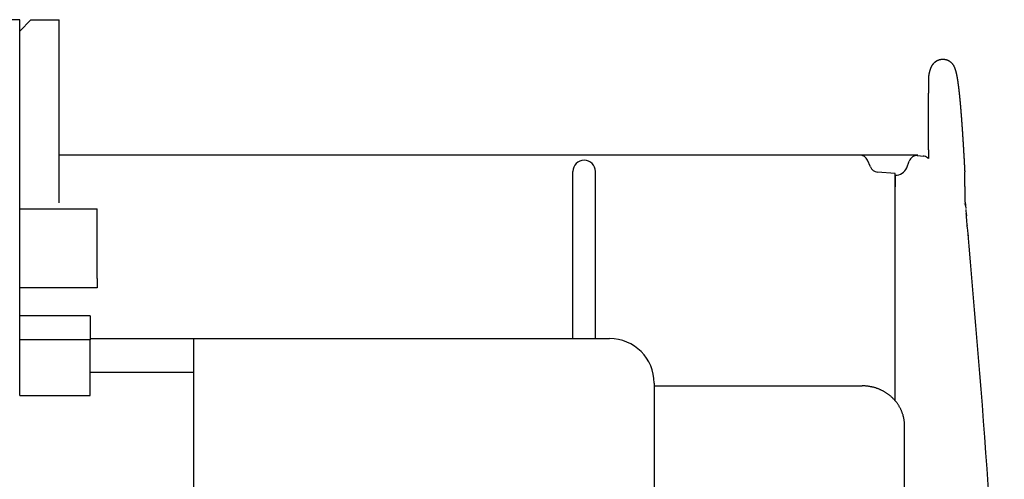
# Model space of a CAD drawing. Extents: x -42091 to 50587, y -128146 to 40206.
# Drawn here: x 38903 to 39601, y -124351 to -124025 of the extents above; entities that cross this region are included whole.
import ezdxf

# ---------------------------------------------------------------- set-up
doc = ezdxf.new("R2010")
doc.units = 0
doc.layers.get('0').update_dxf_attribs({"linetype": 'CONTINUOUS'})

msp = doc.modelspace()

# ---------------------------------------------------------------- linework, layer by layer
at = {"color": 40, "linetype": 'Continuous'}
for p, q in [((38903.08, -124025.39), (38881.08, -124025.39)), ((38903.08, -124291.84), (38903.08, -124025.39)), ((38903.08, -124033.43), (38911.08, -124025.43)), ((38911.08, -124025.43), (38931.08, -124025.43)), ((38931.08, -124155.31), (38931.08, -124025.43)), ((39567.04, -124065.94), (39567.04, -124066)), ((39547.06, -124117.63), (39547.07, -124123.89)), ((39539.56, -124121.43), (38931.07, -124121.43)), ((39505.9, -124129.84), (39503.88, -124125.09)), ((39531.59, -124130.36), (39533.27, -124125.76)), ((39539.46, -124122.11), (39539.43, -124121.83)), ((39539.43, -124121.83), (39543.23, -124122.17)), ((39295.08, -124251.53), (39295.08, -124133.13)), ((39311.08, -124251.53), (39311.08, -124133.13)), ((39523.38, -124134.56), (39510.9, -124133.47)), ((39523.38, -124144.34), (39523.38, -124134.56)), ((39523.38, -124143.84), (39523.38, -124135.59)), ((39523.38, -124135.59), (39523.38, -124143.84)), ((39523.38, -124143.84), (39523.38, -124143.91)), ((39523.38, -124144.11), (39523.7, -124144.14)), ((39523.38, -124169.01), (39523.38, -124144.34)), ((39571.88, -124156), (39571.88, -124156)), ((39572.79, -124152.78), (39572.8, -124152.88)), ((39572.98, -124154.89), (39573.4, -124159.37)), ((39573.06, -124155.67), (39573.08, -124155.89)), ((39573.08, -124155.89), (39573.06, -124155.7)), ((39573.07, -124155.83), (39573.08, -124155.89)), ((39573.08, -124155.89), (39573.07, -124155.84)), ((39573.08, -124155.89), (39573.08, -124155.89)), ((39573.19, -124157.08), (39573.08, -124155.98)), ((38903.08, -124159.65), (38958.08, -124159.65)), ((38958.08, -124208.95), (38958.08, -124159.65)), ((39573.19, -124157.08), (39573.19, -124157.08)), ((39573.4, -124159.37), (39573.39, -124159.34)), ((39573.39, -124159.34), (39573.4, -124159.37)), ((39573.45, -124160.02), (39573.55, -124161.07)), ((39573.55, -124161.07), (39573.71, -124162.83)), ((39573.71, -124162.82), (39573.87, -124164.56)), ((39523.38, -124295.59), (39523.38, -124169.01)), ((39574.46, -124171.03), (39574.46, -124171.12)), ((39574.46, -124171.12), (39574.46, -124171.08)), ((39574.46, -124171.09), (39574.46, -124171.12)), ((39574.46, -124171.12), (39574.46, -124171.11)), ((39574.46, -124171.11), (39574.46, -124171.12)), ((39574.46, -124171.12), (39574.49, -124171.36)), ((39574.49, -124171.36), (39574.49, -124171.36)), ((39574.55, -124172.1), (39574.56, -124172.16)), ((39575.11, -124178.3), (39575.14, -124178.58)), ((39575.11, -124178.3), (39575.11, -124178.31)), ((39575.12, -124178.37), (39575.15, -124178.7)), ((38958.08, -124208.95), (38958.08, -124215.61)), ((38958.08, -124215.61), (38903.08, -124215.61)), ((38953.08, -124235.34), (38903.08, -124235.34)), ((38953.08, -124235.34), (38953.08, -124252.5)), ((38953.08, -124252.5), (38903.08, -124252.5)), ((38953.08, -124251.53), (39321.08, -124251.53)), ((38953.08, -124291.84), (38953.08, -124252.5)), ((39026.48, -125063.13), (39026.48, -124251.53)), ((38953.07, -124275.43), (39026.48, -124275.43)), ((39352.67, -124285.13), (39500.08, -124285.13)), ((39352.68, -124283.13), (39352.68, -124793.13)), ((38903.08, -124291.84), (38953.08, -124291.84)), ((39530.08, -124668.23), (39530.08, -124313.42))]:
    msp.add_line(p, q, dxfattribs=at)
for points in [[(39556.94, -124053.38), (39557.14, -124053.38), (39557.34, -124053.38), (39557.53, -124053.39), (39557.73, -124053.4), (39557.93, -124053.42), (39558.12, -124053.44), (39558.32, -124053.46), (39558.51, -124053.49), (39558.71, -124053.52), (39558.9, -124053.56), (39559.09, -124053.61), (39559.28, -124053.65), (39559.47, -124053.71), (39559.66, -124053.76), (39559.85, -124053.82), (39560.03, -124053.89), (39560.22, -124053.96), (39560.4, -124054.03), (39560.58, -124054.11), (39560.76, -124054.19), (39560.94, -124054.28), (39561.11, -124054.37), (39561.28, -124054.46), (39561.45, -124054.56), (39561.62, -124054.66), (39561.79, -124054.77), (39561.95, -124054.88), (39562.11, -124054.99), (39562.27, -124055.11), (39562.43, -124055.23), (39562.58, -124055.35), (39562.73, -124055.48), (39562.88, -124055.61), (39563.02, -124055.74), (39563.16, -124055.88), (39563.3, -124056.02), (39563.44, -124056.16), (39563.57, -124056.31), (39563.7, -124056.46), (39563.82, -124056.61), (39563.95, -124056.76), (39564.07, -124056.92), (39564.18, -124057.08), (39564.3, -124057.24), (39564.41, -124057.4), (39564.51, -124057.56), (39564.62, -124057.73), (39564.72, -124057.9), (39564.82, -124058.07), (39564.91, -124058.24), (39565, -124058.42), (39565.09, -124058.59), (39565.18, -124058.77), (39565.26, -124058.95), (39565.34, -124059.13), (39565.42, -124059.31), (39565.5, -124059.49), (39565.57, -124059.67), (39565.64, -124059.85), (39565.71, -124060.04), (39565.78, -124060.22), (39565.84, -124060.41), (39565.91, -124060.59), (39565.97, -124060.78), (39566.03, -124060.97), (39566.09, -124061.16), (39566.14, -124061.34), (39566.2, -124061.53), (39566.25, -124061.72), (39566.3, -124061.91), (39566.35, -124062.1), (39566.4, -124062.29), (39566.45, -124062.48), (39566.5, -124062.67), (39566.55, -124062.86), (39566.59, -124063.05), (39566.64, -124063.25), (39566.68, -124063.44), (39566.72, -124063.63), (39566.77, -124063.82), (39566.81, -124064.01), (39566.85, -124064.21), (39566.89, -124064.4), (39566.93, -124064.59), (39566.97, -124064.78), (39567, -124064.98), (39567.04, -124065.17), (39567.08, -124065.36), (39567.11, -124065.56), (39567.15, -124065.75), (39567.19, -124065.94), (39567.22, -124066.14), (39567.25, -124066.33), (39567.29, -124066.52), (39567.32, -124066.72), (39567.35, -124066.91), (39567.39, -124067.11), (39567.42, -124067.3), (39567.45, -124067.49), (39567.48, -124067.69), (39567.51, -124067.88), (39567.54, -124068.08), (39567.57, -124068.27), (39567.6, -124068.46), (39567.63, -124068.66), (39567.66, -124068.85), (39567.69, -124069.05), (39567.72, -124069.24), (39567.75, -124069.44), (39567.78, -124069.63), (39567.81, -124069.83), (39567.83, -124070.02), (39567.86, -124070.22), (39567.89, -124070.41), (39567.92, -124070.6), (39567.94, -124070.8), (39567.97, -124070.99), (39567.99, -124071.19), (39568.02, -124071.38), (39568.05, -124071.58), (39568.07, -124071.77), (39568.1, -124071.97), (39568.12, -124072.16), (39568.15, -124072.36), (39568.17, -124072.55), (39568.2, -124072.75), (39568.22, -124072.94), (39568.25, -124073.14), (39568.27, -124073.33), (39568.29, -124073.53), (39568.32, -124073.72), (39568.34, -124073.92), (39568.37, -124074.11), (39568.39, -124074.31), (39568.41, -124074.51), (39568.43, -124074.7), (39568.46, -124074.9), (39568.48, -124075.09), (39568.5, -124075.29), (39568.53, -124075.48), (39568.55, -124075.68), (39568.57, -124075.87), (39568.59, -124076.07), (39568.61, -124076.26), (39568.64, -124076.46), (39568.66, -124076.65), (39568.68, -124076.85), (39568.7, -124077.04), (39568.72, -124077.24), (39568.74, -124077.44), (39568.76, -124077.63), (39568.78, -124077.83), (39568.8, -124078.02), (39568.83, -124078.22), (39568.85, -124078.41), (39568.87, -124078.61), (39568.89, -124078.8), (39568.91, -124079), (39568.93, -124079.2), (39568.95, -124079.39), (39568.97, -124079.59), (39568.99, -124079.78), (39569.01, -124079.98), (39569.03, -124080.17), (39569.05, -124080.37), (39569.07, -124080.56), (39569.09, -124080.76), (39569.1, -124080.96), (39569.12, -124081.15), (39569.14, -124081.35), (39569.16, -124081.54), (39569.18, -124081.74), (39569.2, -124081.93), (39569.22, -124082.13), (39569.24, -124082.33), (39569.26, -124082.52), (39569.27, -124082.72), (39569.29, -124082.91), (39569.31, -124083.11), (39569.33, -124083.3), (39569.35, -124083.5), (39569.37, -124083.7), (39569.38, -124083.89), (39569.4, -124084.09), (39569.42, -124084.28), (39569.44, -124084.48), (39569.46, -124084.67), (39569.47, -124084.87), (39569.49, -124085.07), (39569.51, -124085.26), (39569.53, -124085.46), (39569.54, -124085.65), (39569.56, -124085.85), (39569.58, -124086.05), (39569.6, -124086.24), (39569.61, -124086.44), (39569.63, -124086.63), (39569.65, -124086.83), (39569.66, -124087.02), (39569.68, -124087.22), (39569.7, -124087.42), (39569.71, -124087.61), (39569.73, -124087.81), (39569.75, -124088), (39569.76, -124088.2), (39569.78, -124088.4), (39569.8, -124088.59), (39569.81, -124088.79), (39569.83, -124088.98), (39569.85, -124089.18), (39569.86, -124089.38), (39569.88, -124089.57), (39569.9, -124089.77), (39569.91, -124089.96), (39569.93, -124090.16), (39569.94, -124090.36), (39569.96, -124090.55), (39569.98, -124090.75), (39569.99, -124090.94), (39570.01, -124091.14), (39570.02, -124091.33), (39570.04, -124091.53), (39570.05, -124091.73), (39570.07, -124091.92), (39570.09, -124092.12), (39570.1, -124092.31), (39570.12, -124092.51), (39570.13, -124092.71), (39570.15, -124092.9), (39570.16, -124093.1), (39570.18, -124093.29), (39570.19, -124093.49), (39570.21, -124093.69), (39570.22, -124093.88), (39570.24, -124094.08), (39570.25, -124094.27), (39570.27, -124094.47), (39570.28, -124094.67), (39570.3, -124094.86), (39570.31, -124095.06), (39570.33, -124095.26), (39570.34, -124095.45), (39570.36, -124095.65), (39570.37, -124095.84), (39570.39, -124096.04), (39570.4, -124096.24), (39570.42, -124096.43), (39570.43, -124096.63), (39570.45, -124096.82), (39570.46, -124097.02), (39570.47, -124097.22), (39570.49, -124097.41), (39570.5, -124097.61), (39570.52, -124097.8), (39570.53, -124098), (39570.55, -124098.2), (39570.56, -124098.39), (39570.58, -124098.59), (39570.59, -124098.78), (39570.6, -124098.98), (39570.62, -124099.18), (39570.63, -124099.37), (39570.65, -124099.57), (39570.66, -124099.76), (39570.67, -124099.96), (39570.69, -124100.16), (39570.7, -124100.35), (39570.72, -124100.55), (39570.73, -124100.75), (39570.74, -124100.94), (39570.76, -124101.14), (39570.77, -124101.33), (39570.78, -124101.53), (39570.8, -124101.73), (39570.81, -124101.92), (39570.82, -124102.12), (39570.84, -124102.31), (39570.85, -124102.51), (39570.87, -124102.71), (39570.88, -124102.9), (39570.89, -124103.1), (39570.91, -124103.29), (39570.92, -124103.49), (39570.93, -124103.69), (39570.95, -124103.88), (39570.96, -124104.08), (39570.97, -124104.28), (39570.99, -124104.47), (39571, -124104.67), (39571.01, -124104.86), (39571.03, -124105.06), (39571.04, -124105.26), (39571.05, -124105.45), (39571.06, -124105.65), (39571.08, -124105.84), (39571.09, -124106.04), (39571.1, -124106.24), (39571.12, -124106.43), (39571.13, -124106.63), (39571.14, -124106.83), (39571.16, -124107.02), (39571.17, -124107.22), (39571.18, -124107.41), (39571.19, -124107.61), (39571.21, -124107.81), (39571.22, -124108), (39571.23, -124108.2), (39571.24, -124108.4), (39571.26, -124108.59), (39571.27, -124108.79), (39571.28, -124108.98), (39571.3, -124109.18), (39571.31, -124109.38), (39571.32, -124109.57), (39571.33, -124109.77), (39571.35, -124109.96), (39571.36, -124110.16), (39571.37, -124110.36), (39571.38, -124110.55), (39571.39, -124110.75), (39571.41, -124110.95), (39571.42, -124111.14), (39571.43, -124111.34), (39571.44, -124111.53), (39571.46, -124111.73), (39571.47, -124111.93), (39571.48, -124112.12), (39571.49, -124112.32), (39571.51, -124112.52), (39571.52, -124112.71), (39571.53, -124112.91), (39571.54, -124113.1), (39571.55, -124113.3), (39571.57, -124113.5), (39571.58, -124113.69), (39571.59, -124113.89), (39571.6, -124114.09), (39571.61, -124114.28), (39571.63, -124114.48), (39571.64, -124114.67), (39571.65, -124114.87), (39571.66, -124115.07), (39571.67, -124115.26), (39571.69, -124115.46), (39571.7, -124115.66), (39571.71, -124115.85), (39571.72, -124116.05), (39571.73, -124116.24), (39571.74, -124116.44), (39571.76, -124116.64), (39571.77, -124116.83), (39571.78, -124117.03), (39571.79, -124117.23), (39571.8, -124117.42), (39571.81, -124117.62), (39571.83, -124117.81), (39571.84, -124118.01), (39571.85, -124118.21), (39571.86, -124118.4), (39571.87, -124118.6), (39571.88, -124118.8), (39571.89, -124118.99), (39571.91, -124119.19), (39571.92, -124119.38), (39571.93, -124119.58), (39571.94, -124119.78), (39571.95, -124119.97), (39571.96, -124120.17), (39571.97, -124120.37), (39571.99, -124120.56), (39572, -124120.76), (39572.01, -124120.95), (39572.02, -124121.15), (39572.03, -124121.35), (39572.04, -124121.54), (39572.05, -124121.74), (39572.06, -124121.94), (39572.08, -124122.13), (39572.09, -124122.33), (39572.1, -124122.52), (39572.11, -124122.72), (39572.12, -124122.92), (39572.13, -124123.11), (39572.14, -124123.31), (39572.15, -124123.51), (39572.17, -124123.7), (39572.18, -124123.9), (39572.19, -124124.1), (39572.2, -124124.29), (39572.21, -124124.49), (39572.22, -124124.68), (39572.23, -124124.88), (39572.24, -124125.08), (39572.25, -124125.27), (39572.26, -124125.47), (39572.27, -124125.67), (39572.29, -124125.86), (39572.3, -124126.06), (39572.31, -124126.25), (39572.32, -124126.45), (39572.33, -124126.65), (39572.34, -124126.84), (39572.35, -124127.04), (39572.36, -124127.24), (39572.37, -124127.43), (39572.38, -124127.63), (39572.39, -124127.82), (39572.4, -124128.02), (39572.41, -124128.22), (39572.43, -124128.41), (39572.44, -124128.61), (39572.45, -124128.81), (39572.46, -124129), (39572.47, -124129.2), (39572.48, -124129.4), (39572.49, -124129.59), (39572.5, -124129.79), (39572.51, -124129.98), (39572.52, -124130.18), (39572.53, -124130.38), (39572.54, -124130.57), (39572.55, -124130.77), (39572.56, -124130.97), (39572.57, -124131.16), (39572.58, -124131.36), (39572.59, -124131.55), (39572.6, -124131.75), (39572.61, -124131.95), (39572.63, -124132.14), (39572.64, -124132.34), (39572.65, -124132.54), (39572.66, -124132.73), (39572.67, -124132.93), (39572.68, -124133.13), (39572.69, -124133.32), (39572.69, -124133.32)], [(39547.06, -124117.63), (39547.06, -124117.51), (39547.06, -124117.39), (39547.06, -124117.27), (39547.06, -124117.15), (39547.06, -124117.03), (39547.06, -124116.91), (39547.06, -124116.79), (39547.06, -124116.67), (39547.06, -124116.55), (39547.06, -124116.44), (39547.06, -124116.32), (39547.06, -124116.2), (39547.06, -124116.08), (39547.06, -124115.96), (39547.06, -124115.84), (39547.06, -124115.72), (39547.06, -124115.6), (39547.06, -124115.48), (39547.06, -124115.36), (39547.06, -124115.24), (39547.06, -124115.12), (39547.06, -124115), (39547.06, -124114.88), (39547.06, -124114.76), (39547.06, -124114.64), (39547.06, -124114.52), (39547.06, -124114.4), (39547.06, -124114.29), (39547.06, -124114.17), (39547.06, -124114.05), (39547.06, -124113.93), (39547.06, -124113.81), (39547.06, -124113.69), (39547.06, -124113.57), (39547.06, -124113.45), (39547.06, -124113.33), (39547.06, -124113.21), (39547.06, -124113.09), (39547.06, -124112.97), (39547.06, -124112.85), (39547.06, -124112.73), (39547.06, -124112.61), (39547.06, -124112.49), (39547.06, -124112.37), (39547.06, -124112.26), (39547.06, -124112.14), (39547.06, -124112.02), (39547.06, -124111.9), (39547.06, -124111.78), (39547.05, -124111.66), (39547.05, -124111.54), (39547.05, -124111.42), (39547.05, -124111.3), (39547.05, -124111.18), (39547.05, -124111.06), (39547.05, -124110.94), (39547.05, -124110.82), (39547.05, -124110.7), (39547.05, -124110.58), (39547.05, -124110.46), (39547.05, -124110.34), (39547.05, -124110.22), (39547.05, -124110.11), (39547.05, -124109.99), (39547.05, -124109.87), (39547.05, -124109.75), (39547.05, -124109.63), (39547.05, -124109.51), (39547.05, -124109.39), (39547.05, -124109.27), (39547.05, -124109.15), (39547.05, -124109.03), (39547.05, -124108.91), (39547.05, -124108.79), (39547.05, -124108.67), (39547.05, -124108.55), (39547.05, -124108.43), (39547.05, -124108.31), (39547.05, -124108.19), (39547.05, -124108.07), (39547.05, -124107.96), (39547.05, -124107.84), (39547.05, -124107.72), (39547.05, -124107.6), (39547.05, -124107.48), (39547.05, -124107.36), (39547.05, -124107.24), (39547.05, -124107.12), (39547.05, -124107), (39547.05, -124106.88), (39547.05, -124106.76), (39547.05, -124106.64), (39547.05, -124106.52), (39547.05, -124106.4), (39547.05, -124106.28), (39547.05, -124106.16), (39547.05, -124106.04), (39547.05, -124105.92), (39547.05, -124105.81), (39547.05, -124105.69), (39547.05, -124105.57), (39547.05, -124105.45), (39547.05, -124105.33), (39547.05, -124105.21), (39547.05, -124105.09), (39547.05, -124104.97), (39547.05, -124104.85), (39547.05, -124104.73), (39547.05, -124104.61), (39547.05, -124104.49), (39547.06, -124104.37), (39547.06, -124104.25), (39547.06, -124104.13), (39547.06, -124104.01), (39547.06, -124103.89), (39547.06, -124103.77), (39547.06, -124103.66), (39547.06, -124103.54), (39547.06, -124103.42), (39547.06, -124103.3), (39547.06, -124103.18), (39547.06, -124103.06), (39547.06, -124102.94), (39547.06, -124102.82), (39547.06, -124102.7), (39547.06, -124102.58), (39547.06, -124102.46), (39547.06, -124102.34), (39547.06, -124102.22), (39547.06, -124102.1), (39547.06, -124101.98), (39547.06, -124101.86), (39547.06, -124101.74), (39547.06, -124101.62), (39547.06, -124101.51), (39547.06, -124101.39), (39547.06, -124101.27), (39547.06, -124101.15), (39547.06, -124101.03), (39547.06, -124100.91), (39547.06, -124100.79), (39547.06, -124100.67), (39547.06, -124100.55), (39547.06, -124100.43), (39547.06, -124100.31), (39547.06, -124100.19), (39547.06, -124100.07), (39547.06, -124099.95), (39547.06, -124099.83), (39547.06, -124099.71), (39547.06, -124099.59), (39547.06, -124099.47), (39547.06, -124099.36), (39547.06, -124099.24), (39547.06, -124099.12), (39547.06, -124099), (39547.06, -124098.88), (39547.06, -124098.76), (39547.06, -124098.64), (39547.06, -124098.52), (39547.06, -124098.4), (39547.06, -124098.28), (39547.06, -124098.16), (39547.06, -124098.04), (39547.06, -124097.92), (39547.06, -124097.8), (39547.06, -124097.68), (39547.06, -124097.56), (39547.06, -124097.44), (39547.06, -124097.32), (39547.06, -124097.21), (39547.06, -124097.09), (39547.06, -124096.97), (39547.06, -124096.85), (39547.06, -124096.73), (39547.06, -124096.61), (39547.06, -124096.49), (39547.07, -124096.37), (39547.07, -124096.25), (39547.07, -124096.13), (39547.07, -124096.01), (39547.07, -124095.89), (39547.07, -124095.77), (39547.07, -124095.65), (39547.07, -124095.53), (39547.07, -124095.41), (39547.07, -124095.29), (39547.07, -124095.17), (39547.07, -124095.06), (39547.07, -124094.94), (39547.07, -124094.82), (39547.07, -124094.7), (39547.07, -124094.58), (39547.07, -124094.46), (39547.07, -124094.34), (39547.07, -124094.22), (39547.07, -124094.1), (39547.07, -124093.98), (39547.07, -124093.86), (39547.07, -124093.74), (39547.07, -124093.62), (39547.07, -124093.5), (39547.07, -124093.38), (39547.07, -124093.26), (39547.07, -124093.14), (39547.07, -124093.02), (39547.07, -124092.91), (39547.07, -124092.79), (39547.07, -124092.67), (39547.07, -124092.55), (39547.07, -124092.43), (39547.07, -124092.31), (39547.07, -124092.19), (39547.08, -124092.07), (39547.08, -124091.95), (39547.08, -124091.83), (39547.08, -124091.71), (39547.08, -124091.59), (39547.08, -124091.47), (39547.08, -124091.35), (39547.08, -124091.23), (39547.08, -124091.11), (39547.08, -124090.99), (39547.08, -124090.87), (39547.08, -124090.76), (39547.08, -124090.64), (39547.08, -124090.52), (39547.08, -124090.4), (39547.08, -124090.28), (39547.08, -124090.16), (39547.08, -124090.04), (39547.08, -124089.92), (39547.08, -124089.8), (39547.08, -124089.68), (39547.08, -124089.56), (39547.08, -124089.44), (39547.08, -124089.32), (39547.08, -124089.2), (39547.08, -124089.08), (39547.09, -124088.96), (39547.09, -124088.84), (39547.09, -124088.73), (39547.09, -124088.61), (39547.09, -124088.49), (39547.09, -124088.37), (39547.09, -124088.25), (39547.09, -124088.13), (39547.09, -124088.01), (39547.09, -124087.89), (39547.09, -124087.77), (39547.09, -124087.65), (39547.09, -124087.53), (39547.09, -124087.41), (39547.09, -124087.29), (39547.09, -124087.17), (39547.09, -124087.05), (39547.09, -124086.93), (39547.09, -124086.81), (39547.09, -124086.69), (39547.09, -124086.58), (39547.09, -124086.46), (39547.1, -124086.34), (39547.1, -124086.22), (39547.1, -124086.1), (39547.1, -124085.98), (39547.1, -124085.86), (39547.1, -124085.74), (39547.1, -124085.62), (39547.1, -124085.5), (39547.1, -124085.38), (39547.1, -124085.26), (39547.1, -124085.14), (39547.1, -124085.02), (39547.1, -124084.9), (39547.1, -124084.78), (39547.1, -124084.66), (39547.1, -124084.54), (39547.1, -124084.43), (39547.1, -124084.31), (39547.1, -124084.19), (39547.11, -124084.07), (39547.11, -124083.95), (39547.11, -124083.83), (39547.11, -124083.71), (39547.11, -124083.59), (39547.11, -124083.47), (39547.11, -124083.35), (39547.11, -124083.23), (39547.11, -124083.11), (39547.11, -124082.99), (39547.11, -124082.87), (39547.11, -124082.75), (39547.11, -124082.63), (39547.11, -124082.51), (39547.11, -124082.39), (39547.11, -124082.28), (39547.12, -124082.16), (39547.12, -124082.04), (39547.12, -124081.92), (39547.12, -124081.8), (39547.12, -124081.68), (39547.12, -124081.56), (39547.12, -124081.44), (39547.12, -124081.32), (39547.12, -124081.2), (39547.12, -124081.08), (39547.12, -124080.96), (39547.12, -124080.84), (39547.12, -124080.72), (39547.12, -124080.6), (39547.13, -124080.48), (39547.13, -124080.36), (39547.13, -124080.24), (39547.13, -124080.13), (39547.13, -124080.01), (39547.13, -124079.89), (39547.13, -124079.77), (39547.13, -124079.65), (39547.13, -124079.53), (39547.13, -124079.41), (39547.13, -124079.29), (39547.13, -124079.17), (39547.13, -124079.05), (39547.14, -124078.93), (39547.14, -124078.81), (39547.14, -124078.69), (39547.14, -124078.57), (39547.14, -124078.45), (39547.14, -124078.33), (39547.14, -124078.21), (39547.14, -124078.09), (39547.14, -124077.98), (39547.14, -124077.86), (39547.14, -124077.74), (39547.14, -124077.62), (39547.15, -124077.5), (39547.15, -124077.38), (39547.15, -124077.26), (39547.15, -124077.14), (39547.15, -124077.02), (39547.15, -124076.9), (39547.15, -124076.78), (39547.15, -124076.66), (39547.15, -124076.54), (39547.15, -124076.42), (39547.15, -124076.3), (39547.16, -124076.18), (39547.16, -124076.06), (39547.16, -124075.95), (39547.16, -124075.83), (39547.16, -124075.71), (39547.16, -124075.59), (39547.16, -124075.47), (39547.16, -124075.35), (39547.16, -124075.23), (39547.16, -124075.11), (39547.17, -124074.99), (39547.17, -124074.87), (39547.17, -124074.75), (39547.17, -124074.63), (39547.17, -124074.51), (39547.17, -124074.39), (39547.17, -124074.27), (39547.17, -124074.15), (39547.18, -124074.03), (39547.18, -124073.91), (39547.18, -124073.8), (39547.18, -124073.68), (39547.18, -124073.56), (39547.18, -124073.44), (39547.18, -124073.32), (39547.18, -124073.2), (39547.18, -124073.08), (39547.19, -124072.96), (39547.19, -124072.84), (39547.19, -124072.72), (39547.19, -124072.6), (39547.19, -124072.48), (39547.19, -124072.36), (39547.19, -124072.24), (39547.2, -124072.12), (39547.2, -124072), (39547.2, -124071.88), (39547.2, -124071.76), (39547.2, -124071.65), (39547.2, -124071.53), (39547.2, -124071.41), (39547.21, -124071.29), (39547.21, -124071.17), (39547.21, -124071.05), (39547.21, -124070.93), (39547.21, -124070.81), (39547.21, -124070.69), (39547.22, -124070.57), (39547.22, -124070.45), (39547.22, -124070.33), (39547.22, -124070.21), (39547.22, -124070.09), (39547.22, -124069.97), (39547.23, -124069.85), (39547.23, -124069.73), (39547.23, -124069.62), (39547.23, -124069.5), (39547.23, -124069.38), (39547.24, -124069.26), (39547.24, -124069.14), (39547.24, -124069.02), (39547.24, -124068.9), (39547.24, -124068.78), (39547.25, -124068.66), (39547.25, -124068.54), (39547.25, -124068.42), (39547.25, -124068.3), (39547.25, -124068.18), (39547.26, -124068.06), (39547.26, -124067.94), (39547.26, -124067.82), (39547.26, -124067.7), (39547.27, -124067.58), (39547.27, -124067.47), (39547.27, -124067.35), (39547.28, -124067.23), (39547.28, -124067.11), (39547.28, -124066.99), (39547.29, -124066.87), (39547.29, -124066.75), (39547.29, -124066.63), (39547.3, -124066.51), (39547.3, -124066.39), (39547.3, -124066.27), (39547.31, -124066.15), (39547.31, -124066.03), (39547.32, -124065.91), (39547.32, -124065.79), (39547.33, -124065.67), (39547.34, -124065.56), (39547.34, -124065.44), (39547.35, -124065.32), (39547.36, -124065.2), (39547.37, -124065.08), (39547.38, -124064.96), (39547.39, -124064.84), (39547.4, -124064.72), (39547.42, -124064.6), (39547.43, -124064.49), (39547.45, -124064.37), (39547.47, -124064.25), (39547.49, -124064.13), (39547.51, -124064.01), (39547.54, -124063.9), (39547.54, -124063.9)]]:
    msp.add_lwpolyline(points, dxfattribs=at)
for centre, radius, start, end in [((39303.08, -124133.13), 8, 0, 180), ((39498.36, -124127.43), 6, 23.01623, 90), ((39538.91, -124127.81), 6, 84.99641, 159.97929), ((39542.71, -124128.14), 6, 54.308, 84.99608), ((39542.71, -124128.14), 6, 54.3074, 84.99687), ((39542.7, -124128.18), 6.04, 54.39589, 84.9082), ((39487.87, -124204.5), 100.01, 53.70525, 54.31223), ((39511.42, -124127.49), 6, 203.01623, 265), ((39524.08, -124127.62), 8, 264.99575, 339.98197), ((29667.94, -125066.59), 9946.91, 5.144526, 5.213001), ((29615.08, -125071.43), 10000, 5.145001, 5.213113), ((29614.72, -125071.43), 10000.36, 3.068285, 5.144813), ((39321.07, -124282.76), 31.23, 89.98426, 89.99389), ((39321.08, -124283.13), 31.6, 0.00001, 89.99999)]:
    msp.add_arc(centre, radius, start, end, dxfattribs=at)
for points, knots in [([(39547.54, -124063.9), (39547.54, -124063.88), (39547.55, -124063.84), (39547.56, -124063.78), (39547.57, -124063.72), (39547.59, -124063.67), (39547.6, -124063.61), (39547.61, -124063.55), (39547.62, -124063.49), (39547.64, -124063.43), (39547.65, -124063.38), (39547.66, -124063.32), (39547.68, -124063.26), (39547.69, -124063.2), (39547.7, -124063.15), (39547.72, -124063.09), (39547.73, -124063.03), (39547.74, -124062.97), (39547.76, -124062.92), (39547.77, -124062.86), (39547.78, -124062.8), (39547.8, -124062.74), (39547.81, -124062.69), (39547.83, -124062.63), (39547.84, -124062.57), (39547.86, -124062.51), (39547.87, -124062.46), (39547.88, -124062.4), (39547.9, -124062.34), (39547.91, -124062.28), (39547.93, -124062.23), (39547.94, -124062.17), (39547.96, -124062.11), (39547.97, -124062.05), (39547.99, -124062), (39548, -124061.94), (39548.02, -124061.88), (39548.03, -124061.83), (39548.05, -124061.77), (39548.07, -124061.71), (39548.08, -124061.66), (39548.1, -124061.6), (39548.11, -124061.54), (39548.13, -124061.48), (39548.15, -124061.43), (39548.16, -124061.37), (39548.18, -124061.31), (39548.2, -124061.26), (39548.21, -124061.2), (39548.23, -124061.14), (39548.25, -124061.09), (39548.27, -124061.03), (39548.28, -124060.97), (39548.3, -124060.92), (39548.32, -124060.86), (39548.34, -124060.8), (39548.36, -124060.75), (39548.37, -124060.69), (39548.39, -124060.64), (39548.41, -124060.58), (39548.43, -124060.52), (39548.45, -124060.47), (39548.47, -124060.41), (39548.49, -124060.36), (39548.51, -124060.3), (39548.53, -124060.24), (39548.55, -124060.19), (39548.57, -124060.13), (39548.59, -124060.08), (39548.61, -124060.02), (39548.63, -124059.97), (39548.65, -124059.91), (39548.67, -124059.86), (39548.69, -124059.8), (39548.71, -124059.74), (39548.73, -124059.69), (39548.75, -124059.63), (39548.78, -124059.58), (39548.8, -124059.52), (39548.82, -124059.47), (39548.84, -124059.42), (39548.87, -124059.36), (39548.89, -124059.31), (39548.91, -124059.25), (39548.94, -124059.2), (39548.96, -124059.14), (39548.98, -124059.09), (39549.01, -124059.04), (39549.03, -124058.98), (39549.06, -124058.93), (39549.08, -124058.87), (39549.11, -124058.82), (39549.13, -124058.77), (39549.16, -124058.71), (39549.18, -124058.66), (39549.21, -124058.61), (39549.24, -124058.55), (39549.26, -124058.5), (39549.29, -124058.45), (39549.32, -124058.4), (39549.35, -124058.34), (39549.37, -124058.29), (39549.4, -124058.24), (39549.43, -124058.19), (39549.46, -124058.14), (39549.49, -124058.08), (39549.52, -124058.03), (39549.55, -124057.98), (39549.57, -124057.93), (39549.6, -124057.88), (39549.64, -124057.83), (39549.67, -124057.78), (39549.7, -124057.73), (39549.73, -124057.68), (39549.76, -124057.63), (39549.79, -124057.58), (39549.82, -124057.53), (39549.85, -124057.48), (39549.89, -124057.43), (39549.92, -124057.38), (39549.95, -124057.33), (39549.99, -124057.28), (39550.02, -124057.23), (39550.05, -124057.18), (39550.09, -124057.13), (39550.12, -124057.09), (39550.16, -124057.04), (39550.19, -124056.99), (39550.23, -124056.94), (39550.26, -124056.89), (39550.3, -124056.85), (39550.33, -124056.8), (39550.37, -124056.75), (39550.41, -124056.71), (39550.44, -124056.66), (39550.48, -124056.62), (39550.52, -124056.57), (39550.56, -124056.52), (39550.59, -124056.48), (39550.63, -124056.43), (39550.67, -124056.39), (39550.71, -124056.34), (39550.75, -124056.3), (39550.79, -124056.26), (39550.83, -124056.21), (39550.87, -124056.17), (39550.91, -124056.13), (39550.95, -124056.08), (39550.99, -124056.04), (39551.03, -124056), (39551.07, -124055.95), (39551.12, -124055.91), (39551.16, -124055.87), (39551.2, -124055.83), (39551.24, -124055.79), (39551.28, -124055.75), (39551.33, -124055.71), (39551.37, -124055.67), (39551.41, -124055.63), (39551.46, -124055.59), (39551.5, -124055.55), (39551.55, -124055.51), (39551.59, -124055.47), (39551.64, -124055.43), (39551.68, -124055.39), (39551.73, -124055.36), (39551.77, -124055.32), (39551.82, -124055.28), (39551.87, -124055.24), (39551.91, -124055.21), (39551.96, -124055.17), (39552.01, -124055.13), (39552.05, -124055.1), (39552.1, -124055.06), (39552.15, -124055.03), (39552.2, -124054.99), (39552.24, -124054.96), (39552.29, -124054.92), (39552.34, -124054.89), (39552.39, -124054.86), (39552.44, -124054.82), (39552.49, -124054.79), (39552.54, -124054.76), (39552.59, -124054.73), (39552.64, -124054.69), (39552.69, -124054.66), (39552.74, -124054.63), (39552.79, -124054.6), (39552.84, -124054.57), (39552.89, -124054.54), (39552.94, -124054.51), (39552.99, -124054.48), (39553.04, -124054.45), (39553.1, -124054.42), (39553.15, -124054.4), (39553.2, -124054.37), (39553.25, -124054.34), (39553.3, -124054.31), (39553.36, -124054.29), (39553.41, -124054.26), (39553.46, -124054.23), (39553.52, -124054.21), (39553.57, -124054.18), (39553.62, -124054.16), (39553.68, -124054.13), (39553.73, -124054.11), (39553.79, -124054.08), (39553.84, -124054.06), (39553.89, -124054.04), (39553.95, -124054.02), (39554, -124053.99), (39554.06, -124053.97), (39554.11, -124053.95), (39554.17, -124053.93), (39554.23, -124053.91), (39554.28, -124053.89), (39554.34, -124053.87), (39554.39, -124053.85), (39554.45, -124053.83), (39554.5, -124053.81), (39554.56, -124053.79), (39554.62, -124053.77), (39554.67, -124053.76), (39554.73, -124053.74), (39554.79, -124053.72), (39554.84, -124053.7), (39554.9, -124053.69), (39554.96, -124053.67), (39555.01, -124053.66), (39555.07, -124053.64), (39555.13, -124053.63), (39555.19, -124053.61), (39555.24, -124053.6), (39555.3, -124053.59), (39555.36, -124053.57), (39555.42, -124053.56), (39555.48, -124053.55), (39555.53, -124053.54), (39555.59, -124053.53), (39555.65, -124053.52), (39555.71, -124053.51), (39555.77, -124053.5), (39555.83, -124053.49), (39555.88, -124053.48), (39555.94, -124053.47), (39556, -124053.46), (39556.06, -124053.45), (39556.12, -124053.44), (39556.18, -124053.44), (39556.24, -124053.43), (39556.29, -124053.42), (39556.35, -124053.42), (39556.41, -124053.41), (39556.47, -124053.41), (39556.53, -124053.4), (39556.59, -124053.4), (39556.65, -124053.4), (39556.71, -124053.39), (39556.77, -124053.39), (39556.83, -124053.39), (39556.89, -124053.38), (39556.92, -124053.38), (39556.94, -124053.38)], [0, 0, 0, 0, 0.05918, 0.11836, 0.17754, 0.23672, 0.2959, 0.35508, 0.41426, 0.47344, 0.53262, 0.5918, 0.65098, 0.71016, 0.769339, 0.828519, 0.887699, 0.946879, 1.006059, 1.065239, 1.124419, 1.183599, 1.242779, 1.301959, 1.361139, 1.420319, 1.479499, 1.538679, 1.597858, 1.657038, 1.716218, 1.775398, 1.834578, 1.893758, 1.952938, 2.012118, 2.071298, 2.130478, 2.189658, 2.248838, 2.308018, 2.367198, 2.426378, 2.485558, 2.544738, 2.603918, 2.663098, 2.722278, 2.781458, 2.840638, 2.899818, 2.958998, 3.018178, 3.077358, 3.136538, 3.195718, 3.254898, 3.314078, 3.373259, 3.432439, 3.491619, 3.550799, 3.60998, 3.66916, 3.72834, 3.787521, 3.846701, 3.905881, 3.965062, 4.024242, 4.083422, 4.142603, 4.201783, 4.260963, 4.320144, 4.379324, 4.438505, 4.497686, 4.556867, 4.616047, 4.675228, 4.734409, 4.79359, 4.85277, 4.911951, 4.971132, 5.030313, 5.089494, 5.148674, 5.207855, 5.267036, 5.326217, 5.385398, 5.444579, 5.50376, 5.56294, 5.62212, 5.6813, 5.740481, 5.799661, 5.858842, 5.918022, 5.977202, 6.036383, 6.095563, 6.154743, 6.213924, 6.273105, 6.332285, 6.391466, 6.450647, 6.509827, 6.569008, 6.628189, 6.687369, 6.74655, 6.805731, 6.864911, 6.924092, 6.983273, 7.042454, 7.101636, 7.160819, 7.220002, 7.279185, 7.338368, 7.39755, 7.456733, 7.515916, 7.575098, 7.634281, 7.693463, 7.752646, 7.811828, 7.871011, 7.930194, 7.989377, 8.048559, 8.107742, 8.166925, 8.226108, 8.285291, 8.344473, 8.403656, 8.462838, 8.522021, 8.581203, 8.640386, 8.699569, 8.758751, 8.817934, 8.877116, 8.936299, 8.995482, 9.054665, 9.113848, 9.17303, 9.232213, 9.291394, 9.350576, 9.409758, 9.468941, 9.528124, 9.58731, 9.646497, 9.705686, 9.764876, 9.824067, 9.883259, 9.942451, 10.001644, 10.060837, 10.120031, 10.179223, 10.238416, 10.297608, 10.3568, 10.415991, 10.475182, 10.534373, 10.593564, 10.652755, 10.711946, 10.771136, 10.830327, 10.889518, 10.94871, 11.007901, 11.067092, 11.126283, 11.185475, 11.244666, 11.303857, 11.363048, 11.42224, 11.481431, 11.540623, 11.599814, 11.659005, 11.718197, 11.777388, 11.836579, 11.89577, 11.954961, 12.014153, 12.073344, 12.132535, 12.191726, 12.250918, 12.310109, 12.3693, 12.428491, 12.487682, 12.546874, 12.606065, 12.665256, 12.724447, 12.783639, 12.84283, 12.902021, 12.961213, 13.020404, 13.079595, 13.138786, 13.197978, 13.257169, 13.31636, 13.375552, 13.434743, 13.493934, 13.553125, 13.612316, 13.671507, 13.730698, 13.789889, 13.84908, 13.908271, 13.967462, 14.026654, 14.085845, 14.145036, 14.204228, 14.26342, 14.322613, 14.381805, 14.440997, 14.500189, 14.559381, 14.618573, 14.677763, 14.736953, 14.796142, 14.85533, 14.914517, 14.973704, 15.032891, 15.092079, 15.151269, 15.210461, 15.269655, 15.328852, 15.388053, 15.388053, 15.388053, 15.388053]), ([(39572.97, -124154.77), (39572.97, -124154.71), (39572.97, -124154.59), (39572.97, -124154.41), (39572.97, -124154.24), (39572.97, -124154.06), (39572.97, -124153.88), (39572.97, -124153.7), (39572.97, -124153.52), (39572.96, -124153.34), (39572.96, -124153.16), (39572.96, -124152.98), (39572.96, -124152.81), (39572.96, -124152.63), (39572.96, -124152.45), (39572.96, -124152.27), (39572.96, -124152.09), (39572.95, -124151.91), (39572.95, -124151.73), (39572.95, -124151.55), (39572.95, -124151.37), (39572.95, -124151.2), (39572.95, -124151.02), (39572.95, -124150.84), (39572.95, -124150.66), (39572.94, -124150.48), (39572.94, -124150.3), (39572.94, -124150.12), (39572.94, -124149.94), (39572.94, -124149.77), (39572.94, -124149.59), (39572.94, -124149.41), (39572.93, -124149.23), (39572.93, -124149.05), (39572.93, -124148.87), (39572.93, -124148.69), (39572.93, -124148.51), (39572.93, -124148.34), (39572.93, -124148.16), (39572.92, -124147.98), (39572.92, -124147.8), (39572.92, -124147.62), (39572.92, -124147.44), (39572.92, -124147.26), (39572.92, -124147.08), (39572.91, -124146.91), (39572.91, -124146.73), (39572.91, -124146.55), (39572.91, -124146.37), (39572.91, -124146.19), (39572.91, -124146.01), (39572.9, -124145.83), (39572.9, -124145.65), (39572.9, -124145.48), (39572.9, -124145.3), (39572.9, -124145.12), (39572.9, -124144.94), (39572.89, -124144.76), (39572.89, -124144.58), (39572.89, -124144.4), (39572.89, -124144.22), (39572.89, -124144.05), (39572.89, -124143.87), (39572.88, -124143.69), (39572.88, -124143.51), (39572.88, -124143.33), (39572.88, -124143.15), (39572.88, -124142.97), (39572.87, -124142.79), (39572.87, -124142.62), (39572.87, -124142.44), (39572.87, -124142.26), (39572.87, -124142.08), (39572.86, -124141.9), (39572.86, -124141.72), (39572.86, -124141.54), (39572.86, -124141.36), (39572.85, -124141.19), (39572.85, -124141.01), (39572.85, -124140.83), (39572.85, -124140.65), (39572.85, -124140.47), (39572.84, -124140.29), (39572.84, -124140.11), (39572.84, -124139.93), (39572.84, -124139.76), (39572.83, -124139.58), (39572.83, -124139.4), (39572.83, -124139.22), (39572.83, -124139.04), (39572.82, -124138.86), (39572.82, -124138.68), (39572.82, -124138.5), (39572.81, -124138.33), (39572.81, -124138.15), (39572.81, -124137.97), (39572.81, -124137.79), (39572.8, -124137.61), (39572.8, -124137.43), (39572.8, -124137.25), (39572.79, -124137.07), (39572.79, -124136.9), (39572.79, -124136.72), (39572.78, -124136.54), (39572.78, -124136.36), (39572.78, -124136.18), (39572.77, -124136), (39572.77, -124135.82), (39572.76, -124135.64), (39572.76, -124135.47), (39572.75, -124135.29), (39572.75, -124135.11), (39572.75, -124134.93), (39572.74, -124134.75), (39572.74, -124134.57), (39572.73, -124134.39), (39572.72, -124134.21), (39572.72, -124134.04), (39572.71, -124133.86), (39572.7, -124133.68), (39572.7, -124133.5), (39572.69, -124133.38), (39572.69, -124133.32)], [0, 0, 0, 0, 0.17877, 0.35754, 0.53631, 0.715079, 0.893849, 1.072619, 1.251389, 1.430159, 1.608929, 1.787699, 1.966468, 2.145238, 2.324008, 2.502778, 2.681548, 2.860318, 3.039088, 3.217857, 3.396627, 3.575397, 3.754167, 3.932937, 4.111707, 4.290476, 4.469246, 4.648016, 4.826786, 5.005556, 5.184326, 5.363096, 5.541865, 5.720635, 5.899405, 6.078175, 6.256945, 6.435715, 6.614485, 6.793254, 6.972024, 7.150794, 7.329564, 7.508334, 7.687104, 7.865874, 8.044643, 8.223413, 8.402183, 8.580953, 8.759723, 8.938493, 9.117262, 9.296032, 9.474802, 9.653572, 9.832342, 10.011112, 10.189882, 10.368651, 10.547421, 10.726191, 10.904961, 11.083731, 11.262501, 11.441271, 11.62004, 11.79881, 11.97758, 12.15635, 12.33512, 12.51389, 12.69266, 12.871429, 13.050199, 13.228969, 13.407739, 13.586509, 13.765279, 13.944049, 14.122818, 14.301588, 14.480358, 14.659128, 14.837898, 15.016668, 15.195438, 15.374207, 15.552977, 15.731747, 15.910517, 16.089287, 16.268057, 16.446827, 16.625596, 16.804366, 16.983136, 17.161906, 17.340676, 17.519446, 17.698216, 17.876986, 18.055755, 18.234525, 18.413295, 18.592065, 18.770835, 18.949605, 19.128375, 19.307145, 19.485915, 19.664684, 19.843454, 20.022224, 20.200994, 20.379764, 20.558534, 20.737304, 20.916075, 21.094845, 21.273615, 21.452386, 21.452386, 21.452386, 21.452386]), ([(39530.08, -124313.42), (39530.08, -124313.15), (39530.07, -124312.6), (39530.03, -124311.79), (39529.97, -124310.97), (39529.88, -124310.16), (39529.77, -124309.35), (39529.63, -124308.55), (39529.47, -124307.75), (39529.29, -124306.95), (39529.08, -124306.16), (39528.84, -124305.37), (39528.59, -124304.6), (39528.3, -124303.83), (39528, -124303.06), (39527.67, -124302.31), (39527.32, -124301.57), (39526.95, -124300.84), (39526.56, -124300.11), (39526.14, -124299.4), (39525.7, -124298.7), (39525.25, -124298.02), (39524.77, -124297.34), (39524.27, -124296.68), (39523.75, -124296.04), (39523.22, -124295.4), (39522.66, -124294.79), (39522.09, -124294.19), (39521.49, -124293.6), (39520.89, -124293.03), (39520.26, -124292.48), (39519.62, -124291.95), (39518.96, -124291.43), (39518.29, -124290.93), (39517.6, -124290.45), (39516.9, -124289.99), (39516.19, -124289.55), (39515.46, -124289.13), (39514.72, -124288.73), (39513.97, -124288.34), (39513.21, -124287.98), (39512.44, -124287.64), (39511.66, -124287.32), (39510.87, -124287.02), (39510.07, -124286.74), (39509.27, -124286.49), (39508.46, -124286.25), (39507.64, -124286.04), (39506.81, -124285.85), (39505.98, -124285.68), (39505.15, -124285.53), (39504.31, -124285.41), (39503.46, -124285.31), (39502.62, -124285.23), (39501.77, -124285.17), (39500.92, -124285.14), (39500.36, -124285.13), (39500.08, -124285.13)], [0, 0, 0, 0, 0.816169, 1.632358, 2.448621, 3.265015, 4.081597, 4.898422, 5.715547, 6.533029, 7.35092, 8.169275, 8.988144, 9.807575, 10.627617, 11.448311, 12.269701, 13.091823, 13.914714, 14.738403, 15.56292, 16.388288, 17.214529, 18.04166, 18.869698, 19.698655, 20.528544, 21.359373, 22.191145, 23.023862, 23.857524, 24.692125, 25.527656, 26.364107, 27.201461, 28.039702, 28.878807, 29.718754, 30.559515, 31.401062, 32.243363, 33.086385, 33.930094, 34.774454, 35.619426, 36.464973, 37.311053, 38.157624, 39.00464, 39.852054, 40.699819, 41.547885, 42.396203, 43.244722, 44.093391, 44.94216, 45.790978, 45.790978, 45.790978, 45.790978])]:
    msp.add_open_spline(points, degree=3, knots=knots, dxfattribs=at)

doc.saveas('drawing.dxf')
